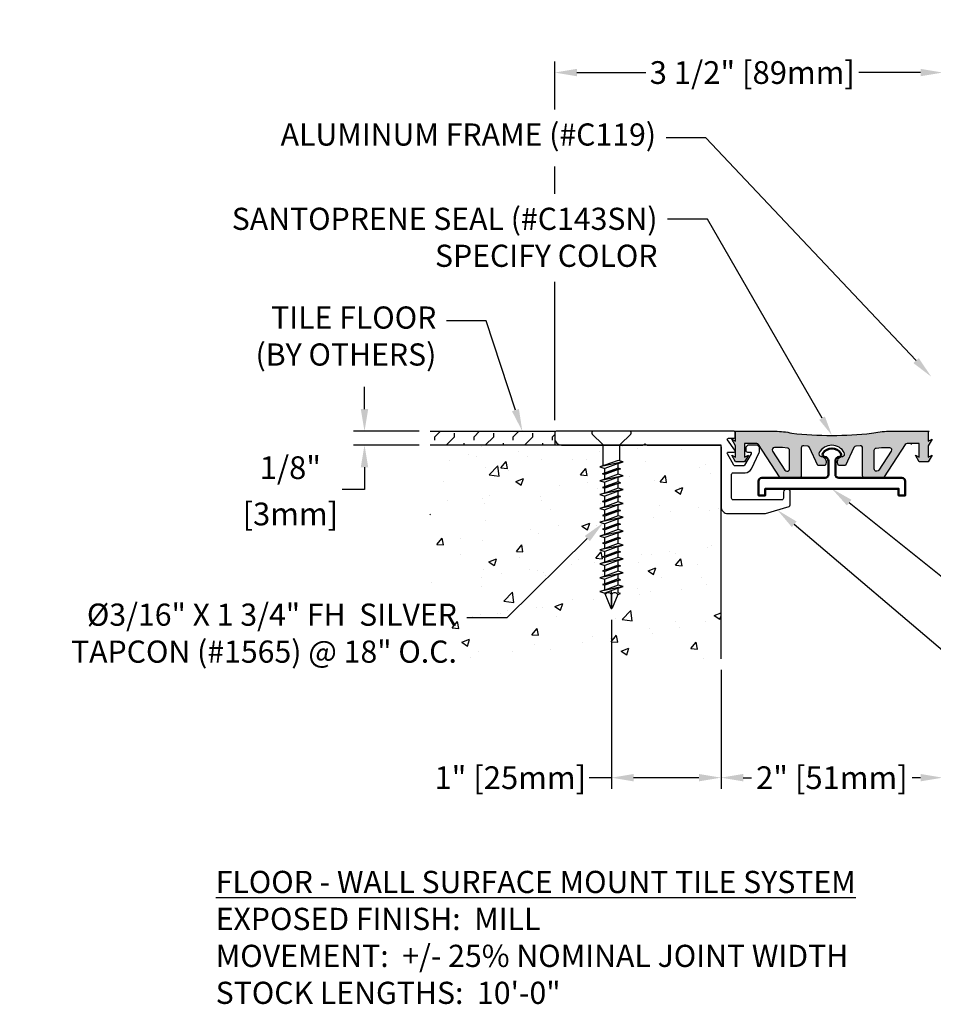
# Model space of a CAD drawing. Units: inches. Extents: x 100.5 to 115.5, y 7.3 to 16.2.
# Drawn here: x 100.5 to 108.8, y 7.3 to 16.2 of the extents above; entities that cross this region are included whole.
import ezdxf
from ezdxf import colors
from ezdxf.entities.mleader import LeaderData, LeaderLine
from ezdxf.math import Vec2, Vec3

# ---------------------------------------------------------------- set-up
doc = ezdxf.new("R2010")
doc.units = ezdxf.units.IN
doc.header["$MEASUREMENT"] = 0
for name, color, linetype in [('DIM', 6, 'Continuous'), ('DRAWING', 3, 'Continuous'), ('FRAME C117T', 4, 'Continuous'), ('Hatch', 8, 'Continuous'), ('JOINT', 2, 'Continuous'), ('R-DETL-FAST', 3, 'Continuous'), ('Seal-Fill', 8, 'Continuous'), ('SINGLE', 4, 'Continuous'), ('Substrate', 2, 'Continuous')]:
    doc.layers.add(name, color=color, linetype=linetype)
doc.layers.add('Profile', color=4, linetype='Continuous', lineweight=50)
doc.styles.add('ARIAL', font='arial.ttf', dxfattribs={"height": 0.1})
doc.styles.get("Standard").update_dxf_attribs({"font": 'arial.ttf'})
doc.styles.add('TITLE', font='romans.shx', dxfattribs={"height": 0.09375})
doc.dimstyles.new('AA', dxfattribs={"dimtxt": 0.205, "dimasz": 0.2, "dimexe": 0.1, "dimexo": 0.1, "dimgap": 0.09, "dimtad": 0, "dimtih": 1, "dimtoh": 1, "dimdec": 4, "dimzin": 0, "dimdsep": 46, "dimlunit": 4, "dimtxsty": 'Standard', "dimcen": 0.09, "dimclrd": 256, "dimclre": 256, "dimclrt": 256, "dimadec": 0, "dimazin": 0, "dimtfac": 1, "dimtdec": 4, "dimtofl": 0, "dimtmove": 0, "dimatfit": 3, "dimfxl": 1, "dimfrac": 2, "dimtolj": 1, "dimtzin": 0, "dimlwd": -1, "dimarcsym": 0})
doc.dimstyles.new('JWARCH', dxfattribs={"dimtxt": 0.205, "dimasz": 0.2, "dimexe": 0.1, "dimexo": 0.1, "dimgap": 0.09, "dimtad": 0, "dimtih": 1, "dimtoh": 1, "dimdec": 4, "dimzin": 3, "dimdsep": 46, "dimlunit": 4, "dimtxsty": 'Standard', "dimcen": 0.09, "dimadec": 0, "dimazin": 0, "dimtfac": 1, "dimtdec": 4, "dimtofl": 0, "dimtmove": 0, "dimatfit": 3, "dimfxl": 1, "dimfrac": 2, "dimtolj": 1, "dimtzin": 0, "dimarcsym": 0})

# ---------------------------------------------------------------- blocks, each defined once
blk = doc.blocks.new('*D36')
at = {"layer": 'DEFPOINTS', "color": 0, "transparency": 16777216}
for p in [(106.8514, 10.4584), (108.8514, 10.4584), (106.8514, 9.3871)]:
    blk.add_point(p, dxfattribs=at)
at = {"layer": 'DIM', "lineweight": -2, "transparency": 16777216}
for p, q in [((106.8514, 10.3584), (106.8514, 9.2871)), ((108.8514, 10.3584), (108.8514, 9.2871))]:
    blk.add_line(p, q, dxfattribs=at)
at = {"layer": 'DIM', "linetype": 'Continuous', "transparency": 16777216}
for p, q in [((107.0514, 9.3871), (107.1273, 9.3871)), ((108.6514, 9.3871), (108.5756, 9.3871))]:
    blk.add_line(p, q, dxfattribs=at)
at = {"layer": 'DIM', "transparency": 16777216}
for points in [[(107.0514, 9.4205), (107.0514, 9.3538), (106.8514, 9.3871)], [(108.6514, 9.4205), (108.6514, 9.3538), (108.8514, 9.3871)]]:
    blk.add_solid(points, dxfattribs=at)
at = {"layer": 'DIM', "transparency": 16777216, "insert": (107.8514, 9.3871), "char_height": 0.205, "attachment_point": 5}
blk.add_mtext('\\A1;2" [51mm]', dxfattribs=at)
blk = doc.blocks.new('*D37')
at = {"layer": 'DEFPOINTS', "color": 0}
for p in [(108.8514, 15.7473), (108.8514, 15.1516), (105.3514, 12.5123)]:
    blk.add_point(p, dxfattribs=at)
at = {"layer": 'DIM', "lineweight": -2}
for p, q in [((105.3514, 15.4135), (105.3514, 15.8473)), ((108.8514, 15.2516), (108.8514, 15.8473)), ((105.3514, 14.653), (105.3514, 14.9013)), ((105.3514, 12.6123), (105.3514, 13.8595))]:
    blk.add_line(p, q, dxfattribs=at)
at = {"layer": 'DIM', "linetype": 'Continuous'}
for p, q in [((105.5514, 15.7473), (106.173, 15.7473)), ((108.6514, 15.7473), (108.0939, 15.7473))]:
    blk.add_line(p, q, dxfattribs=at)
at = {"layer": 'DIM'}
for points in [[(105.5514, 15.7806), (105.5514, 15.7139), (105.3514, 15.7473)], [(108.6514, 15.7139), (108.6514, 15.7806), (108.8514, 15.7473)]]:
    blk.add_solid(points, dxfattribs=at)
at = {"layer": 'DIM', "insert": (107.1335, 15.7473), "char_height": 0.205, "attachment_point": 5}
blk.add_mtext('\\A1;3 1/2" [89mm]', dxfattribs=at)
blk = doc.blocks.new('*D38')
at = {"layer": 'DEFPOINTS', "color": 0, "transparency": 16777216}
for p in [(105.8634, 10.9118), (106.8514, 9.7671), (106.8514, 9.3871)]:
    blk.add_point(p, dxfattribs=at)
at = {"layer": 'DIM', "lineweight": -2, "transparency": 16777216}
for p, q in [((105.8634, 10.8118), (105.8634, 9.2871)), ((106.8514, 9.6671), (106.8514, 9.2871))]:
    blk.add_line(p, q, dxfattribs=at)
at = {"layer": 'DIM', "linetype": 'Continuous', "transparency": 16777216}
for p, q in [((105.8634, 9.3871), (105.6634, 9.3871)), ((106.6514, 9.3871), (106.0634, 9.3871))]:
    blk.add_line(p, q, dxfattribs=at)
at = {"layer": 'DIM', "transparency": 16777216}
for points in [[(106.0634, 9.4205), (106.0634, 9.3538), (105.8634, 9.3871)], [(106.6514, 9.4205), (106.6514, 9.3538), (106.8514, 9.3871)]]:
    blk.add_solid(points, dxfattribs=at)
at = {"layer": 'DIM', "transparency": 16777216, "insert": (104.9507, 9.3871), "char_height": 0.205, "attachment_point": 5}
blk.add_mtext('\\A1;1" [25mm]', dxfattribs=at)
blk = doc.blocks.new('3-16 X 1 3-4 FH TAPCON')
at = {"layer": 'DRAWING'}
for p, q in [((0.1628, 0), (-0.1628, 0)), ((-0.0784, -0.1206), (-0.1734, -0.0256)), ((0.0784, -0.1206), (0.1734, -0.0256)), ((0.0753, -0.125), (-0.0753, -0.125)), ((-0.074, -0.3116), (-0.074, -0.1312)), ((0.074, -0.2669), (0.074, -0.1312)), ((0.061, -0.2628), (-0.061, -0.3075)), ((0.105, -0.2767), (0.061, -0.2628)), ((0.105, -0.2767), (-0.105, -0.3214)), ((-0.061, -0.3075), (-0.105, -0.3214)), ((-0.105, -0.3214), (-0.061, -0.3352)), ((0.061, -0.3329), (-0.081, -0.3839)), ((0.081, -0.3392), (-0.081, -0.3839)), ((-0.081, -0.3839), (0.061, -0.3455)), ((0.061, -0.2906), (-0.061, -0.3352)), ((-0.061, -0.3775), (-0.061, -0.3352)), ((0.061, -0.3455), (-0.061, -0.3902)), ((0.061, -0.2906), (0.105, -0.2767)), ((0.061, -0.3329), (0.061, -0.2906)), ((0.081, -0.3392), (0.061, -0.3329)), ((0.061, -0.3455), (0.081, -0.3392)), ((0.061, -0.3878), (0.061, -0.3455)), ((0.105, -0.4017), (-0.105, -0.4464)), ((-0.061, -0.4325), (-0.105, -0.4464)), ((-0.081, -0.3839), (-0.061, -0.3902)), ((0.061, -0.3878), (-0.061, -0.4325)), ((-0.061, -0.4325), (-0.061, -0.3902)), ((0.061, -0.4156), (-0.061, -0.4602)), ((0.105, -0.4017), (0.061, -0.3878)), ((0.061, -0.4156), (0.105, -0.4017)), ((0.061, -0.4579), (0.061, -0.4156)), ((-0.105, -0.4464), (-0.061, -0.4602)), ((0.105, -0.5267), (-0.105, -0.5714)), ((0.061, -0.4579), (-0.081, -0.5089)), ((0.081, -0.4642), (-0.081, -0.5089)), ((-0.081, -0.5089), (0.061, -0.4705)), ((-0.081, -0.5089), (-0.061, -0.5152)), ((-0.061, -0.5025), (-0.061, -0.4602)), ((0.061, -0.4705), (-0.061, -0.5152)), ((0.061, -0.5128), (-0.061, -0.5575)), ((-0.061, -0.5575), (-0.061, -0.5152)), ((0.081, -0.4642), (0.061, -0.4579)), ((0.061, -0.4705), (0.081, -0.4642)), ((0.061, -0.5128), (0.061, -0.4705)), ((0.105, -0.5267), (0.061, -0.5128)), ((0.061, -0.5406), (0.105, -0.5267)), ((-0.061, -0.5575), (-0.105, -0.5714)), ((-0.105, -0.5714), (-0.061, -0.5852)), ((0.061, -0.5829), (-0.081, -0.6339)), ((0.081, -0.5892), (-0.081, -0.6339)), ((-0.081, -0.6339), (0.061, -0.5955)), ((0.061, -0.5406), (-0.061, -0.5852)), ((-0.061, -0.6275), (-0.061, -0.5852)), ((0.061, -0.5955), (-0.061, -0.6402)), ((0.061, -0.5829), (0.061, -0.5406)), ((0.081, -0.5892), (0.061, -0.5829)), ((0.061, -0.5955), (0.081, -0.5892)), ((0.061, -0.6378), (0.061, -0.5955)), ((0.105, -0.6517), (-0.105, -0.6964)), ((-0.061, -0.6825), (-0.105, -0.6964)), ((-0.105, -0.6964), (-0.061, -0.7102)), ((-0.061, -0.6275), (-0.081, -0.6339)), ((-0.081, -0.6339), (-0.061, -0.6402)), ((0.061, -0.6378), (-0.061, -0.6825)), ((-0.061, -0.6825), (-0.061, -0.6402)), ((0.061, -0.6656), (-0.061, -0.7102)), ((0.061, -0.7079), (-0.061, -0.7525)), ((-0.061, -0.7525), (-0.061, -0.7102)), ((0.105, -0.6517), (0.061, -0.6378)), ((0.061, -0.6656), (0.105, -0.6517)), ((0.061, -0.7079), (0.061, -0.6656)), ((0.081, -0.7142), (0.061, -0.7079)), ((0.105, -0.7767), (-0.105, -0.8214)), ((0.081, -0.7142), (-0.081, -0.7589)), ((-0.061, -0.7525), (-0.081, -0.7589)), ((-0.081, -0.7589), (-0.061, -0.7652)), ((0.061, -0.7205), (-0.061, -0.7652)), ((0.061, -0.7628), (-0.061, -0.8075)), ((-0.061, -0.8075), (-0.061, -0.7652)), ((0.061, -0.7906), (-0.061, -0.8352)), ((0.061, -0.7205), (0.081, -0.7142)), ((0.061, -0.7628), (0.061, -0.7205)), ((0.105, -0.7767), (0.061, -0.7628)), ((0.061, -0.7906), (0.105, -0.7767)), ((0.061, -0.8329), (0.061, -0.7906)), ((-0.061, -0.8075), (-0.105, -0.8214)), ((-0.105, -0.8214), (-0.061, -0.8352)), ((0.081, -0.8392), (-0.081, -0.8839)), ((-0.061, -0.8775), (-0.081, -0.8839)), ((-0.081, -0.8839), (-0.061, -0.8902)), ((0.061, -0.8329), (-0.061, -0.8775)), ((-0.061, -0.8775), (-0.061, -0.8352)), ((0.061, -0.8455), (-0.061, -0.8902)), ((0.061, -0.8878), (-0.061, -0.9325)), ((0.081, -0.8392), (0.061, -0.8329)), ((0.061, -0.8455), (0.081, -0.8392)), ((0.061, -0.8878), (0.061, -0.8455)), ((0.105, -0.9017), (0.061, -0.8878)), ((0.105, -0.9017), (-0.105, -0.9464)), ((-0.061, -0.9325), (-0.105, -0.9464)), ((-0.105, -0.9464), (-0.061, -0.9602)), ((0.081, -0.9642), (-0.081, -1.0089)), ((-0.061, -0.9325), (-0.061, -0.8902)), ((0.061, -0.9156), (-0.061, -0.9602)), ((0.061, -0.9579), (-0.061, -1.0025)), ((-0.061, -1.0025), (-0.061, -0.9602)), ((0.061, -0.9705), (-0.061, -1.0152)), ((0.061, -0.9156), (0.105, -0.9017)), ((0.061, -0.9579), (0.061, -0.9156)), ((0.081, -0.9642), (0.061, -0.9579)), ((0.061, -0.9705), (0.081, -0.9642)), ((0.061, -1.0128), (0.061, -0.9705)), ((0.105, -1.0267), (-0.105, -1.0714)), ((-0.061, -1.0575), (-0.105, -1.0714)), ((-0.061, -1.0025), (-0.081, -1.0089)), ((-0.081, -1.0089), (-0.061, -1.0152)), ((0.061, -1.0128), (-0.061, -1.0575)), ((-0.061, -1.0575), (-0.061, -1.0152)), ((0.061, -1.0406), (-0.061, -1.0852)), ((0.105, -1.0267), (0.061, -1.0128)), ((0.061, -1.0406), (0.105, -1.0267)), ((0.061, -1.0829), (0.061, -1.0406)), ((-0.105, -1.0714), (-0.061, -1.0852)), ((0.105, -1.1517), (-0.105, -1.1964)), ((0.081, -1.0892), (-0.081, -1.1339)), ((-0.061, -1.1275), (-0.081, -1.1339)), ((-0.081, -1.1339), (-0.061, -1.1402)), ((0.061, -1.0829), (-0.061, -1.1275)), ((-0.061, -1.1275), (-0.061, -1.0852)), ((0.061, -1.0955), (-0.061, -1.1402)), ((0.061, -1.1378), (-0.061, -1.1825)), ((-0.061, -1.1825), (-0.061, -1.1402)), ((0.081, -1.0892), (0.061, -1.0829)), ((0.061, -1.0955), (0.081, -1.0892)), ((0.061, -1.1378), (0.061, -1.0955)), ((0.105, -1.1517), (0.061, -1.1378)), ((0.061, -1.1656), (0.105, -1.1517)), ((-0.061, -1.1825), (-0.105, -1.1964)), ((-0.105, -1.1964), (-0.061, -1.2102)), ((0.081, -1.2142), (-0.081, -1.2589)), ((0.061, -1.1656), (-0.061, -1.2102)), ((0.061, -1.2079), (-0.061, -1.2525)), ((-0.061, -1.2525), (-0.061, -1.2102)), ((0.061, -1.2205), (-0.061, -1.2652)), ((0.061, -1.2079), (0.061, -1.1656)), ((0.081, -1.2142), (0.061, -1.2079)), ((0.061, -1.2205), (0.081, -1.2142)), ((0.061, -1.2628), (0.061, -1.2205)), ((0.105, -1.2767), (-0.105, -1.3214)), ((-0.061, -1.3075), (-0.105, -1.3214)), ((-0.105, -1.3214), (-0.061, -1.3352)), ((-0.061, -1.2525), (-0.081, -1.2589)), ((-0.081, -1.2589), (-0.061, -1.2652)), ((0.061, -1.2628), (-0.061, -1.3075)), ((-0.061, -1.3075), (-0.061, -1.2652)), ((0.061, -1.2906), (-0.061, -1.3352)), ((0.105, -1.2767), (0.061, -1.2628)), ((0.061, -1.2906), (0.105, -1.2767)), ((0.061, -1.3329), (0.061, -1.2906)), ((0.105, -1.4017), (-0.105, -1.4464)), ((0.081, -1.3392), (-0.081, -1.3839)), ((-0.061, -1.3775), (-0.081, -1.3839)), ((-0.081, -1.3839), (-0.061, -1.3902)), ((0.061, -1.3329), (-0.061, -1.3775)), ((-0.061, -1.3775), (-0.061, -1.3352)), ((0.061, -1.3455), (-0.061, -1.3902)), ((0.061, -1.3878), (-0.061, -1.4325)), ((-0.061, -1.4325), (-0.061, -1.3902)), ((0.061, -1.4156), (-0.061, -1.4602)), ((0.081, -1.3392), (0.061, -1.3329)), ((0.061, -1.3455), (0.081, -1.3392)), ((0.061, -1.3878), (0.061, -1.3455)), ((0.105, -1.4017), (0.061, -1.3878)), ((0.061, -1.4156), (0.105, -1.4017)), ((0.061, -1.4579), (0.061, -1.4156)), ((-0.061, -1.4325), (-0.105, -1.4464)), ((-0.105, -1.4464), (-0.061, -1.4602)), ((-0.061, -1.4636), (-0.061, -1.4602)), ((-0.061, -1.4636), (-0.0057, -1.5972)), ((0, -1.4716), (0, -1.6005)), ((0.0577, -1.4716), (0.0057, -1.5972)), ((0.0577, -1.4716), (0.081, -1.4642)), ((0.081, -1.4642), (0.061, -1.4579))]:
    blk.add_line(p, q, dxfattribs=at)
for centre, radius, start, end in [((-0.1628, -0.015), 0.015, 90, 225), ((0.1628, -0.015), 0.015, 315, 90), ((-0.089, -0.1312), 0.015, 0, 45), ((0.089, -0.1312), 0.015, 135, 180), ((-0.0288, -1.4951), 0.0372, 39.19756, 140.80244), ((0.0288, -1.4951), 0.0372, 39.19756, 140.80244), ((0, -1.594), 0.00648, 209.18636, 330.81364)]:
    blk.add_arc(centre, radius, start, end, dxfattribs=at)
at = {"layer": 'R-DETL-FAST'}
blk.add_line((0, -1.6005), (0, -1.4468), dxfattribs=at)
blk = doc.blocks.new('*D41')
at = {"layer": 'DEFPOINTS', "color": 0, "transparency": 16777216}
for p in [(103.6359, 12.5123), (104.2283, 12.5123), (104.2283, 12.3873)]:
    blk.add_point(p, dxfattribs=at)
at = {"layer": 'DIM', "color": 0, "lineweight": -2, "transparency": 16777216}
for p, q in [((103.6359, 12.7123), (103.6359, 12.9123)), ((104.1283, 12.5123), (103.5359, 12.5123)), ((104.1283, 12.3873), (103.5359, 12.3873)), ((103.6359, 12.1873), (103.6359, 11.9873)), ((103.6359, 11.9873), (103.4359, 11.9873))]:
    blk.add_line(p, q, dxfattribs=at)
at = {"layer": 'DIM', "color": 0, "transparency": 16777216}
for points in [[(103.6026, 12.7123), (103.6693, 12.7123), (103.6359, 12.5123)], [(103.6026, 12.1873), (103.6693, 12.1873), (103.6359, 12.3873)]]:
    blk.add_solid(points, dxfattribs=at)
at = {"layer": 'DIM', "color": 0, "transparency": 16777216, "char_height": 0.205, "attachment_point": 5}
for s, insert in [('\\A1;1/8"', (102.9672, 12.1833)), ('\\A1;[3mm]', (102.9672, 11.7659))]:
    blk.add_mtext(s, dxfattribs=dict(at, insert=insert))

msp = doc.modelspace()

# ---------------------------------------------------------------- hatches: boundary and pattern name
at = {"layer": 'Hatch'}
h = msp.add_hatch(dxfattribs=at)
h.set_pattern_fill('FLEX', color=256, scale=0.5, angle=45, style=0)
h.set_pattern_definition([(45, (-1, 0), (-0.08838835, 0.08838835), [0.125, -0.125]), (90, (-0.91161, 0.08839), (-0.08838835, 0.08838835), [0.03125, -0.1142767, 0.03125, -0.1767767])])
h.paths.add_polyline_path([(104.22828, 12.51231), (105.35142, 12.51231), (105.35142, 12.38731), (104.22828, 12.38731)])
h = msp.add_hatch(dxfattribs=at)
h.set_pattern_fill('AR-CONC', color=256, scale=0.1, style=0)
h.set_pattern_definition([(50, (17.47126, -30.4973), (0.7172602, -0.062752), [0.075, -0.825]), (355, (17.47126, -30.4973), (-0.1387513, 0.752192), [0.06, -0.66]), (100.4514, (17.531, -30.50254), (0.5785094, 0.6894395), [0.06374, -0.701142]), (46.1842, (17.4713, -30.2973), (1.067241, -0.165519), [0.1125, -1.2375]), (96.6356, (17.5602, -30.3111), (0.934663, 0.974118), [0.09561, -1.051713]), (351.1842, (17.4713, -30.2973), (0.934662, 0.974119), [0.09, -0.99]), (21, (17.57126, -30.3473), (0.596907, -0.402619), [0.075, -0.825]), (326, (17.57126, -30.3473), (0.2433153, 0.72515), [0.06, -0.66]), (71.4514, (17.621, -30.38086), (0.8402226, 0.3225305), [0.06374, -0.701142]), (37.5, (17.47126, -30.4973), (0.01215986, 0.33289385), [0, -0.652, 0, -0.67, 0, -0.6625]), (7.5, (17.47126, -30.4973), (0.2630695, 0.3944117), [0, -0.382, 0, -0.637, 0, -0.2525]), (327.5, (17.24826, -30.4973), (0.53382244, -0.0225549), [0, -0.25, 0, -0.78, 0, -1.035]), (317.5, (17.14826, -30.4973), (0.5831862, 0.100105), [0, -0.325, 0, -0.518, 0, -0.735])])
h.paths.add_polyline_path([(105.80275, 11.17253), (105.80275, 11.21485), (105.75875, 11.22872), (105.80275, 11.24259), (105.80275, 11.28491), (105.78275, 11.29122), (105.80275, 11.29753), (105.80275, 11.33985), (105.75875, 11.35372), (105.80275, 11.36759), (105.80275, 11.40991), (105.78275, 11.41622), (105.80275, 11.42253), (105.80275, 11.46485), (105.75875, 11.47872), (105.80275, 11.49259), (105.80275, 11.53491), (105.78275, 11.54122), (105.80275, 11.54753), (105.80275, 11.58985), (105.75875, 11.60372), (105.80275, 11.61759), (105.80275, 11.65991), (105.78275, 11.66622), (105.80275, 11.67253), (105.80275, 11.71485), (105.75875, 11.72872), (105.80275, 11.74259), (105.80275, 11.78491), (105.78275, 11.79122), (105.80275, 11.7984), (105.80275, 11.83985), (105.75875, 11.85372), (105.80275, 11.86759), (105.80275, 11.90991), (105.78275, 11.91622), (105.80275, 11.92253), (105.80275, 11.96485), (105.75875, 11.97872), (105.80275, 11.99259), (105.80275, 12.03491), (105.78275, 12.04122), (105.80275, 12.0484), (105.80275, 12.08985), (105.75875, 12.10372), (105.80275, 12.11759), (105.80275, 12.15991), (105.78275, 12.16622), (105.80275, 12.17253), (105.80275, 12.21485), (105.75875, 12.22872), (105.78975, 12.23849), (105.78975, 12.38731), (104.22828, 12.38731), (104.22828, 10.45845), (106.85142, 10.45845), (106.85142, 12.38731), (105.93775, 12.38731), (105.93775, 12.28313), (105.96875, 12.27336), (105.92475, 12.25948), (105.92475, 12.21716), (105.94475, 12.21086), (105.92475, 12.20455), (105.92475, 12.16223), (105.96875, 12.14836), (105.92475, 12.13448), (105.92475, 12.09216), (105.94475, 12.08586), (105.92475, 12.07955), (105.92475, 12.03723), (105.96875, 12.02336), (105.92475, 12.00948), (105.92475, 11.96716), (105.94475, 11.96086), (105.92475, 11.95455), (105.92475, 11.91223), (105.96875, 11.89836), (105.92475, 11.88448), (105.92475, 11.84216), (105.94475, 11.83586), (105.92475, 11.82955), (105.92475, 11.78723), (105.96875, 11.77336), (105.92475, 11.75948), (105.92475, 11.71716), (105.94475, 11.71086), (105.92475, 11.70455), (105.92475, 11.66223), (105.96875, 11.64836), (105.92475, 11.63448), (105.92475, 11.59216), (105.94475, 11.58586), (105.92475, 11.57955), (105.92475, 11.53723), (105.96875, 11.52336), (105.92475, 11.50948), (105.92475, 11.46716), (105.94475, 11.46086), (105.92475, 11.45455), (105.92475, 11.41223), (105.96875, 11.39836), (105.92475, 11.38448), (105.92475, 11.34216), (105.94475, 11.33586), (105.92475, 11.32955), (105.92475, 11.28723), (105.96875, 11.27336), (105.92475, 11.25948), (105.92475, 11.21716), (105.94475, 11.21086), (105.92475, 11.20455), (105.92475, 11.16223), (105.96875, 11.14836), (105.92475, 11.13448), (105.92475, 11.09216), (105.94475, 11.08586), (105.92475, 11.07955), (105.92475, 11.03723), (105.96875, 11.02336), (105.92475, 11.00948), (105.92475, 10.96716), (105.94475, 10.96086), (105.92143, 10.95351), (105.86999, 10.82931, -0.6681786), (105.85809, 10.82792), (105.80116, 10.96535), (105.75875, 10.97872), (105.80275, 10.99259), (105.80275, 11.03491), (105.78275, 11.04122), (105.80275, 11.04753), (105.80275, 11.08985), (105.75875, 11.10372), (105.80275, 11.11759), (105.80275, 11.15991), (105.78275, 11.16622)])
at = {"layer": 'Seal-Fill'}
h = msp.add_hatch(color=256, dxfattribs=at)
h.dxf.hatch_style = 1
h.paths.add_polyline_path([(108.71998, 12.50226), (108.73003, 12.51231), (108.36303, 12.51231, 0.0507933), (108.21024, 12.49479, -0.057249), (107.49023, 12.49479, 0.0537516), (107.34031, 12.51231), (106.97331, 12.51231), (106.98336, 12.50226), (106.98336, 12.42276), (106.94869, 12.44136), (106.98336, 12.38105), (106.98336, 12.27763), (106.94869, 12.29622), (106.98336, 12.23592), (107.06447, 12.23592), (107.09915, 12.29622), (107.06447, 12.27763), (107.06447, 12.40075), (107.17361, 12.40075, -0.2539676), (107.19039, 12.39164), (107.37997, 12.09972, 0.2539676), (107.39674, 12.09061), (107.55499, 12.09061, 0.4142136), (107.57499, 12.11061), (107.57499, 12.3613, -0.4374005), (107.59656, 12.38124), (107.6334, 12.37786, -0.2715432), (107.65, 12.36629), (107.72524, 12.20296), (107.79024, 12.20296), (107.79589, 12.21849, 0.4874197), (107.75418, 12.28531, -0.5390936), (107.73695, 12.31872, -0.5846663), (107.96352, 12.31872, -0.5390936), (107.94629, 12.28531, 0.4874197), (107.90458, 12.21849), (107.91024, 12.20296), (107.97524, 12.20296), (108.05048, 12.36629, -0.2645204), (108.06655, 12.37781), (108.10626, 12.38119, -0.4452287), (108.12835, 12.3613), (108.12835, 12.11061, 0.4142136), (108.14835, 12.09061), (108.3066, 12.09061, 0.2539676), (108.32338, 12.09972), (108.51296, 12.39164, -0.2539676), (108.52973, 12.40075), (108.63887, 12.40075), (108.63887, 12.27763), (108.60419, 12.29622), (108.63887, 12.23592), (108.71998, 12.23592), (108.75465, 12.29622), (108.71998, 12.27763), (108.71998, 12.38105), (108.75465, 12.44136), (108.71998, 12.42276)])
h.paths.add_polyline_path([(107.40465, 12.36487), (107.45141, 12.35995, -0.383864), (107.46959, 12.33977), (107.46959, 12.17195, -0.4142136), (107.44929, 12.15165), (107.44528, 12.15165, -0.2539676), (107.42826, 12.16089), (107.31615, 12.33352, -0.5949375), (107.33317, 12.36487)], flags=16)
h.paths.add_polyline_path([(108.23376, 12.33977, -0.383864), (108.25193, 12.35995), (108.29869, 12.36487), (108.37017, 12.36487, -0.5949375), (108.38719, 12.33352), (108.27508, 12.16089, -0.2539676), (108.25807, 12.15165), (108.25405, 12.15165, -0.4142136), (108.23376, 12.17195)], flags=16)

# ---------------------------------------------------------------- linework, layer by layer
at = {"layer": 'DEFPOINTS', "color": 0, "linetype": 'ByBlock'}
msp.add_point((106.85142, 11.88731), dxfattribs=at)
at = {"layer": 'FRAME C117T'}
msp.add_lwpolyline([(107.41442, 11.90731, -0.4142136), (107.39942, 11.89231), (106.96142, 11.89231, -0.4142136), (106.94642, 11.90731), (106.94642, 12.12331, -0.4142136), (106.96142, 12.13831), (107.06928, 12.13831, 0.2867454), (107.12546, 12.17342), (107.19638, 12.31883, 0.1139356), (107.19942, 12.33198), (107.19942, 12.35731, 0.4142136), (107.16942, 12.38731), (107.10442, 12.38731, 0.4142136), (107.07442, 12.35731), (107.07442, 12.33931, 0.4142136), (107.08942, 12.32431), (107.11442, 12.32431, -0.5997912), (107.12272, 12.30875), (107.06387, 12.20596, -0.2501632), (107.0514, 12.19931), (106.98113, 12.19931, -0.2695044), (106.9681, 12.20689), (106.90973, 12.30936, -0.575418), (106.91842, 12.32431), (106.96942, 12.32431, 0.6114329), (106.97753, 12.34016), (106.9103, 12.43347, -0.6114329), (106.91842, 12.44931), (106.96442, 12.44931, 0.4142136), (106.97942, 12.46431), (106.97942, 12.49731, 0.4142136), (106.96442, 12.51231), (105.36642, 12.51231, 0.4142136), (105.35142, 12.49731), (105.35142, 12.44981, 0.4142136), (105.41392, 12.38731), (106.14542, 12.38731, 0.236068), (106.15742, 12.39331, -0.5), (106.17342, 12.39331, 0.236068), (106.18542, 12.38731), (106.83642, 12.38731, -0.4142136), (106.85142, 12.37231), (106.85142, 11.83181, 0.4142136), (106.91392, 11.76931), (107.24821, 11.76931, 0.0731974), (107.25253, 11.76995), (107.46574, 11.8341, 0.330981), (107.47642, 11.84846), (107.47642, 11.96231, 1), (107.41442, 11.96231)], format="xyb", close=True, dxfattribs=at)
at = {"layer": 'Hatch'}
for p, q in [((108.56892, 12.38868), (108.56892, 12.39159)), ((107.44542, 11.99331), (108.25742, 11.99331))]:
    msp.add_line(p, q, dxfattribs=at)
at = {"layer": 'JOINT'}
for p, q in [((106.85142, 12.38731), (104.22828, 12.38731)), ((106.85142, 10.45845), (106.85142, 12.38731))]:
    msp.add_line(p, q, dxfattribs=at)
at = {"layer": 'Profile'}
msp.add_lwpolyline([(107.18991, 12.06244), (107.18991, 11.93292), (107.24992, 11.93292), (107.24992, 11.99331), (108.45291, 11.99331), (108.45291, 11.93292), (108.51292, 11.93292), (108.51292, 12.06244, 0.4142136), (108.48329, 12.09207), (107.91268, 12.09207, -0.4142136), (107.88267, 12.12207), (107.88267, 12.24209, -0.3839684), (107.91851, 12.28188, 0.5598789), (107.93321, 12.31266, 0.5434832), (107.76962, 12.31266, 0.5598789), (107.78432, 12.28188, -0.3839684), (107.82016, 12.24209), (107.82016, 12.12207, -0.4142136), (107.79015, 12.09207), (107.21954, 12.09207, 0.4142136)], format="xyb", close=True, dxfattribs=at)
at = {"layer": 'SINGLE'}
for points in [[(108.73003, 12.51231), (108.71998, 12.50226), (108.71998, 12.42276), (108.75465, 12.44136), (108.71998, 12.38105), (108.71998, 12.27763), (108.75465, 12.29622), (108.71998, 12.23592), (108.63887, 12.23592), (108.60419, 12.29622), (108.63887, 12.27763), (108.63887, 12.40075), (108.52973, 12.40075, 0.2539676), (108.51296, 12.39164), (108.32338, 12.09972, -0.2539676), (108.3066, 12.09061), (108.14835, 12.09061, -0.4142136), (108.12835, 12.11061), (108.12835, 12.3613, 0.4452287), (108.10626, 12.38119), (108.06655, 12.37781, 0.2645204), (108.05048, 12.36629), (107.97524, 12.20296), (107.91024, 12.20296), (107.90458, 12.21849, -0.4874197), (107.94629, 12.28531, 0.5390936), (107.96352, 12.31872, 0.5846663), (107.73695, 12.31872, 0.5390936), (107.75418, 12.28531, -0.4874197), (107.79589, 12.21849), (107.79024, 12.20296), (107.72524, 12.20296), (107.65, 12.36629, 0.2645204), (107.63392, 12.37781), (107.59708, 12.38119, 0.4452287), (107.57499, 12.3613), (107.57499, 12.11061, -0.4142136), (107.55499, 12.09061), (107.39674, 12.09061, -0.2539676), (107.37997, 12.09972), (107.19039, 12.39164, 0.2539676), (107.17361, 12.40075), (107.06447, 12.40075), (107.06447, 12.27763), (107.09915, 12.29622), (107.06447, 12.23592), (106.98336, 12.23592), (106.94869, 12.29622), (106.98336, 12.27763), (106.98336, 12.38105), (106.94869, 12.44136), (106.98336, 12.42276), (106.98336, 12.50226), (106.97331, 12.51231), (107.34031, 12.51231, -0.0537516), (107.49023, 12.49479, 0.057249), (108.21024, 12.49479, -0.0507933), (108.36303, 12.51231)], [(107.46959, 12.33977, 0.383864), (107.45141, 12.35995), (107.40571, 12.36476, 0.0261859), (107.40359, 12.36487), (107.33317, 12.36487, 0.5949375), (107.31615, 12.33352), (107.42826, 12.16089, 0.2539676), (107.44528, 12.15165), (107.44929, 12.15165, 0.4142136), (107.46959, 12.17195)], [(108.25193, 12.35995), (108.29763, 12.36476, -0.0261859), (108.29976, 12.36487), (108.37017, 12.36487, -0.5949375), (108.38719, 12.33352), (108.27508, 12.16089, -0.2539676), (108.25807, 12.15165), (108.25405, 12.15165, -0.4142136), (108.23376, 12.17195), (108.23376, 12.33977, -0.383864)]]:
    msp.add_lwpolyline(points, format="xyb", close=True, dxfattribs=at)
at = {"layer": 'Substrate'}
msp.add_lwpolyline([(104.22828, 12.51231), (105.35142, 12.51231), (105.35142, 12.38731), (104.22828, 12.38731)], dxfattribs=at)

# ---------------------------------------------------------------- block references
at = {"layer": 'R-DETL-FAST'}
msp.add_blockref('3-16 X 1 3-4 FH TAPCON', (105.86342, 12.51231), dxfattribs=at)

# ---------------------------------------------------------------- texts
at = {"layer": 'DIM', "insert": (102.29363, 8.54666), "char_height": 0.2, "attachment_point": 1, "style": 'TITLE'}
msp.add_mtext_dynamic_manual_height_columns('{\\fArial|b1|i1|c0|p34;\\LFLOOR - WALL SURFACE MOUNT TILE SYSTEM\\l\\P\\fArial|b0|i0|c0|p34;EXPOSED FINISH:  MILL\\PMOVEMENT:  +/- 25% NOMINAL JOINT WIDTH\\PSTOCK LENGTHS:  10\'-0" }', width=6.6885668, gutter_width=0.46875, heights=[2.18655], dxfattribs=at)

# ---------------------------------------------------------------- dimensions: what is measured, and where the dimension line sits
at = {"layer": 'DIM'}
for base, p1, p2, picture, middle in [((108.85142, 15.74726), (105.35142, 12.51231), (108.85142, 15.1516), '*D37', (107.13345, 15.74726)), ((106.85142, 9.38713), (105.86342, 10.91184), (106.85142, 9.76713), '*D38', (104.95066, 9.38713)), ((106.85142, 9.38713), (108.85142, 10.45845), (106.85142, 10.45845), '*D36', (107.85142, 9.38713))]:
    dim = msp.add_linear_dim(base=base, p1=p1, p2=p2, dimstyle='AA', dxfattribs=at)
    dim.commit()
    dim.dimension.update_dxf_attribs({"geometry": picture, "text_midpoint": middle, "dimtype": 160})

# ---------------------------------------------------------------- leaders
ml = msp.add_multileader_mtext('Standard', dxfattribs=at)
ml.set_content('{ALUMINUM FRAME (#C119)}', style='ARIAL')
ml.set_leader_properties()
ml.build(insert=Vec2(0, 0))
ml.multileader.update_dxf_attribs({"dogleg_length": 0.36, "arrow_head_size": 0.2})
ctx = ml.context
ctx.base_point, ctx.char_height, ctx.arrow_head_size, ctx.landing_gap_size, ctx.plane_origin = Vec3(102.5559, 15.15907), 0.2, 0.2, 0.09, Vec3(104.69026, 12.03851)
ctx.text_align_type = 2
notes = []
notes.append((ctx, [(0, (1, 1, 0), (106.7157, 15.15907), (-1, 0), 0.36, [(0, [(108.7477, 13.00389)], 0, [])])]))
ctx.mtext.insert, ctx.mtext.alignment, ctx.mtext.flow_direction = Vec3(106.2657, 15.28847), 3, 5
ml = msp.add_multileader_mtext('Standard', dxfattribs=at)
ml.set_content('{SANTOPRENE SEAL (#C143SN)\\PSPECIFY COLOR}')
ml.set_leader_properties()
ml.build(insert=Vec2(0, 0))
ml.multileader.update_dxf_attribs({"dogleg_length": 0.36, "arrow_head_size": 0.18})
ctx = ml.context
ctx.base_point, ctx.char_height, ctx.arrow_head_size, ctx.landing_gap_size, ctx.plane_origin = Vec3(102.02285, 14.42631), 0.2, 0.18, 0.09, Vec3(108.70773, 15.63793)
ctx.text_align_type = 2
notes.append((ctx, [(0, (1, 1, 0), (106.72885, 14.42631), (-1, 0), 0.36, [(0, [(107.8526, 12.47418)], 0, [])])]))
ctx.mtext.insert, ctx.mtext.width, ctx.mtext.alignment, ctx.mtext.flow_direction = Vec3(106.27885, 14.52801), 4.4335243, 3, 5
ml = msp.add_multileader_mtext('Standard', dxfattribs=at)
ml.set_content('TILE FLOOR\\P(BY OTHERS)', color=256, style='ARIAL')
ml.set_leader_properties()
ml.build(insert=Vec2(0, 0))
ml.multileader.update_dxf_attribs({"dogleg_length": 0.36, "arrow_head_size": 0.2})
ctx = ml.context
ctx.base_point, ctx.char_height, ctx.arrow_head_size, ctx.landing_gap_size, ctx.plane_origin = Vec3(102.42039, 13.50802), 0.2, 0.2, 0.09, Vec3(103.0833, 11.98934)
ctx.text_align_type = 2
notes.append((ctx, [(1, (1, 1, 0), (104.73406, 13.50802), (-1, 0), 0.36, [(0, [(105.05954, 12.51231)], 0, [])])]))
ctx.mtext.insert, ctx.mtext.alignment, ctx.mtext.flow_direction = Vec3(104.28406, 13.63742), 3, 5
ml = msp.add_multileader_mtext('Standard', dxfattribs=at)
ml.set_content('{ALUMINUM SLIDE (#C133N)}', style='ARIAL')
ml.set_leader_properties()
ml.build(insert=Vec2(0, 0))
ml.multileader.update_dxf_attribs({"dogleg_length": 0.36, "arrow_head_size": 0.2})
ctx = ml.context
ctx.base_point, ctx.char_height, ctx.arrow_head_size, ctx.landing_gap_size, ctx.plane_origin = Vec3(110.59736, 10.08152), 0.2, 0.2, 0.09, Vec3(107.77716, 12.00102)
notes.append((ctx, [(0, (1, 1, 0), (110.23736, 10.08152), (1, 0), 0.36, [(0, [(107.85142, 11.99331)], 0, [])])]))
ctx.mtext.insert, ctx.mtext.width, ctx.mtext.flow_direction = Vec3(110.68736, 10.21092), 3.8539447, 5
ml = msp.add_multileader_mtext('Standard', dxfattribs=at)
ml.set_content('{ALUMINUM FRAME (#C117T)}', style='ARIAL')
ml.set_leader_properties()
ml.build(insert=Vec2(0, 0))
ml.multileader.update_dxf_attribs({"dogleg_length": 0.36, "arrow_head_size": 0.2})
ctx = ml.context
ctx.base_point, ctx.char_height, ctx.arrow_head_size, ctx.landing_gap_size, ctx.plane_origin = Vec3(110.59736, 9.35557), 0.2, 0.2, 0.09, Vec3(109.83162, 11.85755)
notes.append((ctx, [(0, (1, 1, 0), (110.23736, 9.35557), (1, 0), 0.36, [(0, [(107.35913, 11.80203)], 0, [])])]))
ctx.mtext.insert, ctx.mtext.width, ctx.mtext.flow_direction = Vec3(110.68736, 9.48497), 3.9577158, 5
for ctx, leaders in notes:
    for number, flags, end, landing, length, lines in leaders:
        leader = LeaderData()
        leader.index, (leader.has_last_leader_line, leader.has_dogleg_vector, leader.attachment_direction) = number, flags
        leader.last_leader_point, leader.dogleg_vector, leader.dogleg_length = Vec3(end), Vec3(landing), length
        for number, points, colour, breaks in lines:
            line = LeaderLine()
            line.index, line.vertices, line.color, line.breaks = number, Vec3.list(points), colors.encode_raw_color(colour), breaks
            leader.lines.append(line)
        ctx.leaders.append(leader)

# ---------------------------------------------------------------- next in the draw order: leaders
ml = msp.add_multileader_mtext('Standard', dxfattribs=at)
ml.set_content('{%%c3/16" X 1 3/4" FH  SILVER TAPCON (#1565) @ 18" O.C.}', style='ARIAL')
ml.set_leader_properties()
ml.build(insert=Vec2(0, 0))
ml.multileader.update_dxf_attribs({"dogleg_length": 0.36, "arrow_head_size": 0.2})
ctx = ml.context
ctx.base_point, ctx.char_height, ctx.arrow_head_size, ctx.landing_gap_size, ctx.plane_origin = Vec3(100.70736, 10.82807), 0.2, 0.2, 0.09, Vec3(105.7464, 12.02282)
ctx.text_align_type = 2
notes = []
notes.append((ctx, [(0, (1, 1, 0), (104.91936, 10.82807), (-1, 0), 0.36, [(0, [(105.78811, 11.68479)], 0, [])])]))
ctx.mtext.insert, ctx.mtext.width, ctx.mtext.alignment, ctx.mtext.flow_direction = Vec3(104.46936, 10.95747), 3.9434574, 3, 5
ctx.mtext.has_bg_fill, ctx.mtext.bg_color, ctx.mtext.bg_scale_factor, ctx.mtext.bg_transparency, ctx.mtext.use_window_bg_color = 1, -1027028792, 1.5, 0, 1
for ctx, leaders in notes:
    for number, flags, end, landing, length, lines in leaders:
        leader = LeaderData()
        leader.index, (leader.has_last_leader_line, leader.has_dogleg_vector, leader.attachment_direction) = number, flags
        leader.last_leader_point, leader.dogleg_vector, leader.dogleg_length = Vec3(end), Vec3(landing), length
        for number, points, colour, breaks in lines:
            line = LeaderLine()
            line.index, line.vertices, line.color, line.breaks = number, Vec3.list(points), colors.encode_raw_color(colour), breaks
            leader.lines.append(line)
        ctx.leaders.append(leader)

# ---------------------------------------------------------------- next in the draw order: dimensions: what is measured, and where the dimension line sits
dim = msp.add_linear_dim(base=(103.63593, 12.51231), p1=(104.22828, 12.38731), p2=(104.22828, 12.51231), angle=90, dimstyle='JWARCH', override={"dimpost": '\\X'}, dxfattribs=at)
dim.commit()
dim.dimension.update_dxf_attribs({"geometry": '*D41', "text_midpoint": (102.96718, 11.98731), "dimtype": 160})

doc.saveas('drawing.dxf')
